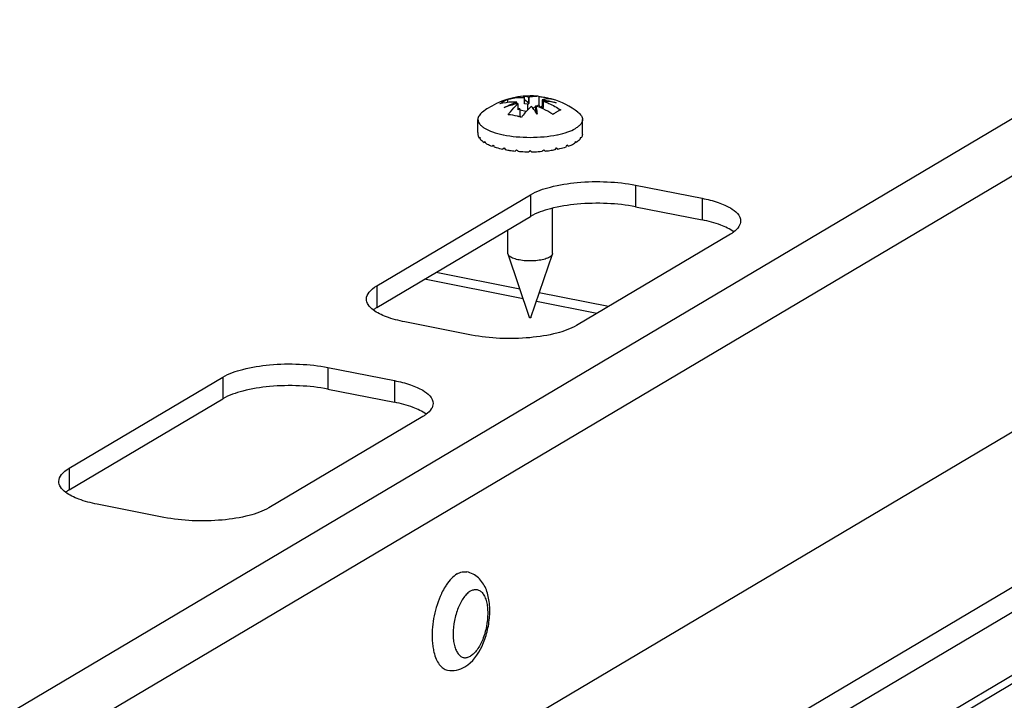
# Model space of a CAD drawing. Units: millimetres. Extents: x -297 to 297, y 0 to 420.
# Drawn here: x 155 to 163, y 328 to 334 of the extents above; entities that cross this region are included whole.
import ezdxf

# ---------------------------------------------------------------- set-up
doc = ezdxf.new("R2010")
doc.units = ezdxf.units.MM
doc.header["$LTSCALE"] = 27.377778
doc.layers.get('0').update_dxf_attribs({"linetype": 'CONTINUOUS'})
doc.layers.add('ASSI', color=7, linetype='CONTINUOUS')

msp = doc.modelspace()

# ---------------------------------------------------------------- linework, layer by layer
at = {"color": 9, "linetype": 'CONTINUOUS'}
for p, q in [((179.6492, 342.9439), (143.8652, 321.7456)), ((170.2869, 332.9912), (157.4469, 325.3848)), ((156.2175, 325.4115), (168.2604, 332.5456)), ((156.2696, 325.2475), (168.3643, 332.4124)), ((159.7888, 332.4017), (159.7888, 332.2326)), ((158.9691, 332.3266), (158.9691, 332.1574)), ((160.3084, 332.2991), (160.3084, 332.1299)), ((157.7691, 331.6157), (157.7691, 331.4466)), ((157.3888, 330.9799), (157.3888, 330.8108)), ((156.5691, 330.9048), (156.5691, 330.7357)), ((157.9084, 330.8773), (157.9084, 330.7082)), ((155.3691, 330.194), (155.3691, 330.0248))]:
    msp.add_line(p, q, dxfattribs=at)
at = {"color": 7, "linetype": 'CONTINUOUS'}
for p, q in [((158.9129, 333.0947), (158.912, 333.0948)), ((159.0344, 333.0926), (159.0344, 333.029)), ((158.7885, 333.0701), (158.7885, 333.046)), ((158.8575, 333.0338), (158.8575, 333.0475)), ((158.8624, 333.0347), (158.8624, 333.0488)), ((158.8717, 332.989), (158.8717, 333.0369)), ((158.921, 333.0844), (158.9224, 333.0844)), ((158.9211, 333.0844), (158.9224, 333.0844)), ((158.9224, 333.0364), (158.9224, 333.0844)), ((158.9559, 333.0413), (158.9224, 333.0658)), ((158.9444, 333.0321), (158.9224, 333.0364)), ((158.9444, 333.0321), (158.9572, 333.0396)), ((158.9444, 333.0321), (158.9444, 332.9864)), ((158.9559, 333.0413), (158.9559, 333.0884)), ((158.9559, 333.0413), (158.9572, 333.0396)), ((158.9572, 333.0396), (158.9572, 333.0875)), ((158.9756, 333.0164), (158.9751, 333.016)), ((158.9756, 333.0164), (158.9751, 333.016)), ((158.9877, 333.0013), (159.0104, 333.0148)), ((159.0104, 332.9716), (159.0104, 333.0196)), ((159.0117, 332.97), (159.0117, 333.0171)), ((159.0155, 333.0178), (159.0344, 333.029)), ((159.0344, 333.029), (159.0439, 333.0066)), ((159.0484, 333.0115), (159.0611, 333.0191)), ((159.0611, 333.0191), (159.0611, 333.067)), ((159.0611, 333.0191), (159.066, 333.0195)), ((159.066, 333.0195), (159.066, 333.0666)), ((159.0704, 333.0197), (159.066, 333.0195)), ((159.0704, 333.0072), (159.0704, 333.0551)), ((158.8844, 332.9965), (158.8717, 332.999)), ((158.8844, 332.9965), (158.8717, 332.989)), ((158.8773, 332.9359), (158.8844, 332.9401)), ((158.8844, 332.9965), (158.8844, 332.9401)), ((158.8844, 332.9875), (158.9361, 332.9773)), ((158.8844, 332.9401), (158.8907, 332.9321)), ((159.0104, 332.9716), (159.0117, 332.97)), ((159.0484, 333.0115), (159.0484, 333.0047)), ((159.0484, 333.0115), (159.0704, 333.0072)), ((158.5737, 332.7693), (158.5694, 332.7689)), ((158.6155, 332.7365), (158.6072, 332.7349)), ((158.6806, 332.7091), (158.6695, 332.7053)), ((159.2633, 332.7053), (159.2522, 332.7091)), ((159.3256, 332.7349), (159.3173, 332.7365)), ((159.3634, 332.7689), (159.359, 332.7693)), ((158.764, 332.6894), (158.7521, 332.6823)), ((159.1807, 332.6823), (159.1688, 332.6894)), ((159.7888, 332.2326), (160.3084, 332.1299)), ((157.7691, 331.4466), (158.9691, 332.1574)), ((158.9604, 331.3687), (158.7935, 331.8628)), ((158.9724, 331.3687), (159.1392, 331.8628)), ((159.1404, 331.8697), (159.1392, 331.8628)), ((158.9108, 331.5156), (158.142, 331.6674)), ((159.4867, 331.4019), (159.015, 331.495)), ((158.9724, 331.3687), (158.9716, 331.3679)), ((157.3888, 330.8108), (157.9084, 330.7082)), ((155.3691, 330.0248), (156.5691, 330.7357))]:
    msp.add_line(p, q, dxfattribs=at)
at = {"color": 3, "linetype": 'CONTINUOUS'}
for p, q in [((170.134, 332.9674), (157.294, 325.361)), ((159.7888, 332.4017), (160.3084, 332.2991)), ((157.7691, 331.6157), (158.9691, 332.3266)), ((160.528, 332.0188), (159.328, 331.3079)), ((158.8851, 331.5918), (158.232, 331.7207)), ((159.5767, 331.4552), (159.0375, 331.5617)), ((158.5084, 331.2328), (157.9888, 331.3354)), ((157.3888, 330.9799), (157.9084, 330.8773)), ((155.3691, 330.194), (156.5691, 330.9048)), ((158.128, 330.597), (156.928, 329.8861)), ((156.1084, 329.811), (155.5888, 329.9136))]:
    msp.add_line(p, q, dxfattribs=at)
at = {"color": 7, "linetype": 'CONTINUOUS'}
for centre, radius, start, end in [((159.0062, 332.9606), 0.1351, 77.92719, 85.21625), ((158.9897, 332.3946), 0.6528, 101.25133, 110.27482), ((159.0223, 332.4283), 0.6408, 104.45087, 104.90301), ((158.9895, 332.3956), 0.6516, 100.84869, 101.24556), ((159.1114, 332.7579), 0.3679, 130.66446, 131.78589), ((159.0316, 332.4164), 0.6408, 104.45087, 104.90301), ((158.8841, 333.026), 0.0698, 56.70205, 57.98012), ((158.9188, 333.0292), 0.0698, 56.70205, 57.98012), ((158.6056, 332.8213), 0.4183, 27.41773, 27.80508), ((158.8199, 332.4779), 0.5741, 66.55584, 70.6254), ((158.6404, 332.8245), 0.4183, 27.41773, 27.80508), ((159.0176, 332.4832), 0.5855, 85.26416, 85.74435), ((159.027, 332.4713), 0.5855, 85.26416, 85.74435), ((158.8832, 332.5225), 0.5646, 69.60296, 70.64004), ((158.5488, 332.6487), 0.5632, 33.08156, 35.00328), ((158.747, 332.4476), 0.5055, 72.57355, 73.48317), ((158.9334, 333.5499), 0.8863, 259.56665, 260.83244), ((158.9994, 333.5499), 0.8863, 279.16749, 280.43335)]:
    msp.add_arc(centre, radius, start, end, dxfattribs=at)
for major_axis, ratio, start_param, end_param in [((0, 0.5229), 0.780206, 1.570796, 1.600212), ((0.408, 0), 0.597672, 3.141593, 3.171009), ((0, 0.5229), 0.780206, 4.682973, 4.712389), ((0.4015, 0.1386), 0.521856, 2.701625, 2.731041), ((-0.1738, 0.5036), 0.73304, 7.675813, 7.705229), ((0.3991, 0.2275), 0.372133, 2.409012, 2.438428), ((-0.2729, 0.4788), 0.633521, 7.644999, 7.674415), ((0.4031, 0.2882), 0.218606, 2.201177, 2.230593), ((-0.3296, 0.4611), 0.521626, 7.698964, 7.72838), ((0.3296, 0.4611), 0.521626, 4.83799, 4.867406), ((0.4031, -0.2882), 0.218606, 0.911, 0.940416), ((0.2729, 0.4788), 0.633521, 4.891955, 4.921371), ((0.3991, -0.2275), 0.372133, 0.703165, 0.732581), ((0.1738, 0.5036), 0.73304, 4.861142, 4.890558), ((0.4015, -0.1386), 0.521856, 0.410552, 0.439968), ((0.4072, 0.3347), 0.076597, 2.031527, 2.060943), ((-0.3655, 0.4447), 0.40793, 7.791114, 7.82053), ((0.4075, 0.3719), 0.054045, -1.91129, -1.881874), ((-0.3884, 0.4256), 0.293399, -4.663111, -4.633695), ((0.4018, 0.4018), 0.176327, -1.774745, -1.745329), ((0.4018, -0.4018), 0.176327, -1.396263, -1.366847), ((0.3884, 0.4256), 0.293399, -1.649491, -1.620075), ((0.4075, -0.3719), 0.054045, -1.259718, -1.230302), ((0.3655, 0.4447), 0.40793, 4.745841, 4.775257), ((0.4072, -0.3347), 0.076597, 1.080649, 1.110065)]:
    msp.add_ellipse((158.9664, 332.8123), major_axis=major_axis, ratio=ratio, start_param=start_param, end_param=end_param, dxfattribs=at)
for points, knots in [([(158.912, 333.0948), (158.9156, 333.0951), (158.9305, 333.0953), (158.9453, 333.0921), (158.9559, 333.0884)], [0, 0, 0, 0, 0.241837, 1, 1, 1, 1]), ([(158.9211, 333.0852), (158.9199, 333.0875), (158.9179, 333.0913), (158.9145, 333.0943), (158.9129, 333.0947)], [0, 0, 0, 0, 0.613135, 1, 1, 1, 1]), ([(158.9572, 333.0875), (158.9622, 333.0892), (158.9818, 333.0946), (159.0025, 333.0964), (159.0174, 333.0951)], [0, 0, 0, 0, 0.260945, 1, 1, 1, 1]), ([(159.0344, 333.0926), (159.0392, 333.0922), (159.0585, 333.0904), (159.0776, 333.0873), (159.0918, 333.0843)], [0, 0, 0, 0, 0.247826, 1, 1, 1, 1]), ([(158.7285, 333.0346), (158.731, 333.0365), (158.7407, 333.0439), (158.7508, 333.0507), (158.7585, 333.0553)], [0, 0, 0, 0, 0.258421, 1, 1, 1, 1]), ([(158.8624, 333.0488), (158.851, 333.0493), (158.806, 333.0496), (158.7609, 333.0432), (158.7285, 333.0346)], [0, 0, 0, 0, 0.254412, 1, 1, 1, 1]), ([(158.7585, 333.0553), (158.761, 333.0568), (158.7707, 333.0623), (158.7808, 333.0671), (158.7885, 333.0701)], [0, 0, 0, 0, 0.258218, 1, 1, 1, 1]), ([(158.7636, 333.0069), (158.7712, 333.0109), (158.8016, 333.0264), (158.8333, 333.0394), (158.8575, 333.0475)], [0, 0, 0, 0, 0.252392, 1, 1, 1, 1]), ([(158.7885, 333.0701), (158.7992, 333.0729), (158.8426, 333.0828), (158.8875, 333.0858), (158.921, 333.0844)], [0, 0, 0, 0, 0.246725, 1, 1, 1, 1]), ([(158.7944, 332.9505), (158.8001, 332.9583), (158.8218, 332.9874), (158.8464, 333.0144), (158.8663, 333.0322)], [0, 0, 0, 0, 0.266696, 1, 1, 1, 1]), ([(158.9751, 333.016), (158.9684, 333.0101), (158.9401, 332.9839), (158.9155, 332.954), (158.8984, 332.9299)], [0, 0, 0, 0, 0.232278, 1, 1, 1, 1]), ([(159.0102, 332.9717), (159.0075, 332.9756), (158.997, 332.9901), (158.9858, 333.004), (158.9769, 333.0139)], [0, 0, 0, 0, 0.261249, 1, 1, 1, 1]), ([(159.0117, 333.0171), (159.0125, 333.0125), (159.0159, 332.9922), (159.0187, 332.9718), (159.0207, 332.9561)], [0, 0, 0, 0, 0.226565, 1, 1, 1, 1]), ([(159.1384, 333.0721), (159.126, 333.0748), (159.0996, 333.0765), (159.0738, 333.0712), (159.0611, 333.067)], [0, 0, 0, 0, 0.486567, 1, 1, 1, 1]), ([(159.066, 333.0666), (159.0747, 333.0655), (159.1096, 333.0601), (159.144, 333.0519), (159.1692, 333.044)], [0, 0, 0, 0, 0.250963, 1, 1, 1, 1]), ([(159.1692, 333.044), (159.1616, 333.0457), (159.1306, 333.0515), (159.099, 333.0543), (159.0753, 333.0547)], [0, 0, 0, 0, 0.24791, 1, 1, 1, 1]), ([(159.08, 333.0516), (159.0907, 333.0477), (159.1339, 333.0301), (159.175, 333.0074), (159.2042, 332.988)], [0, 0, 0, 0, 0.245834, 1, 1, 1, 1]), ([(159.0918, 333.0843), (159.1036, 333.0818), (159.1192, 333.0779), (159.1345, 333.0733), (159.1384, 333.0721)], [0, 0, 0, 0, 0.748111, 1, 1, 1, 1]), ([(158.8907, 332.9323), (158.8827, 332.9346), (158.8512, 332.9432), (158.8187, 332.9485), (158.7944, 332.9505)], [0, 0, 0, 0, 0.254012, 1, 1, 1, 1]), ([(159.1442, 332.9525), (159.1366, 332.9576), (159.1058, 332.977), (159.0733, 332.9939), (159.0484, 333.0047)], [0, 0, 0, 0, 0.253348, 1, 1, 1, 1]), ([(159.1742, 332.9733), (159.1717, 332.9718), (159.1614, 332.9654), (159.1515, 332.9582), (159.1442, 332.9525)], [0, 0, 0, 0, 0.241833, 1, 1, 1, 1]), ([(159.2042, 332.988), (159.2017, 332.987), (159.1914, 332.9827), (159.1815, 332.9776), (159.1742, 332.9733)], [0, 0, 0, 0, 0.242218, 1, 1, 1, 1]), ([(158.5586, 332.7969), (158.5588, 332.7946), (158.5604, 332.7846), (158.565, 332.7752), (158.5694, 332.7689)], [0, 0, 0, 0, 0.236723, 1, 1, 1, 1]), ([(159.3742, 332.7969), (159.374, 332.7946), (159.3724, 332.7846), (159.3678, 332.7752), (159.3634, 332.7689)], [0, 0, 0, 0, 0.236723, 1, 1, 1, 1]), ([(158.5756, 332.761), (158.5776, 332.7586), (158.5871, 332.7488), (158.5983, 332.7405), (158.6072, 332.7349)], [0, 0, 0, 0, 0.2266, 1, 1, 1, 1]), ([(158.6192, 332.7278), (158.6229, 332.7257), (158.6392, 332.7172), (158.6563, 332.7101), (158.6695, 332.7053)], [0, 0, 0, 0, 0.231686, 1, 1, 1, 1]), ([(159.2633, 332.7053), (159.2679, 332.707), (159.2851, 332.7135), (159.3018, 332.7212), (159.3136, 332.7278)], [0, 0, 0, 0, 0.268167, 1, 1, 1, 1]), ([(159.3572, 332.761), (159.3552, 332.7586), (159.3456, 332.7488), (159.3345, 332.7405), (159.3256, 332.7349)], [0, 0, 0, 0, 0.226599, 1, 1, 1, 1]), ([(158.6865, 332.6995), (158.6916, 332.6979), (158.7132, 332.6913), (158.7352, 332.6859), (158.7521, 332.6823)], [0, 0, 0, 0, 0.237706, 1, 1, 1, 1]), ([(158.7922, 332.6749), (158.7968, 332.6741), (158.8158, 332.6712), (158.8348, 332.6689), (158.8493, 332.6674)], [0, 0, 0, 0, 0.245206, 1, 1, 1, 1]), ([(158.8724, 332.6653), (158.8792, 332.6647), (158.9065, 332.6628), (158.9338, 332.6618), (158.9544, 332.6616)], [0, 0, 0, 0, 0.247489, 1, 1, 1, 1]), ([(158.9784, 332.6616), (158.9853, 332.6616), (159.0126, 332.6621), (159.04, 332.6636), (159.0604, 332.6653)], [0, 0, 0, 0, 0.251904, 1, 1, 1, 1]), ([(159.0835, 332.6674), (159.0884, 332.6679), (159.1075, 332.67), (159.1265, 332.6726), (159.1406, 332.6749)], [0, 0, 0, 0, 0.254475, 1, 1, 1, 1]), ([(159.1807, 332.6823), (159.1865, 332.6835), (159.2086, 332.6884), (159.2304, 332.6944), (159.2463, 332.6995)], [0, 0, 0, 0, 0.261821, 1, 1, 1, 1]), ([(159.7888, 332.2326), (159.7158, 332.247), (159.5638, 332.2633), (159.3398, 332.2587), (159.138, 332.227), (159.0167, 332.1856), (158.9691, 332.1574)], [0, 0, 0, 0, 0.267129, 0.546817, 0.801686, 1, 1, 1, 1]), ([(160.555, 332.0368), (160.5244, 332.0599), (160.4431, 332.098), (160.3575, 332.1203), (160.3084, 332.1299)], [0, 0, 0, 0, 0.433828, 1, 1, 1, 1]), ([(159.1171, 331.8399), (159.1065, 331.8336), (159.0802, 331.8235), (159.0357, 331.8141), (158.9847, 331.8095), (158.932, 331.8104), (158.8826, 331.8165), (158.8458, 331.8258), (158.8219, 331.8361), (158.8057, 331.8457), (158.796, 331.8555), (158.7935, 331.8628)], [0, 0, 0, 0, 0.108203, 0.244204, 0.397805, 0.556121, 0.705627, 0.83402, 0.887402, 0.932678, 1, 1, 1, 1]), ([(159.1392, 331.8628), (159.1385, 331.8607), (159.1336, 331.851), (159.1244, 331.8442), (159.1171, 331.8399)], [0, 0, 0, 0, 0.206633, 1, 1, 1, 1]), ([(157.7691, 331.4466), (157.7667, 331.4451), (157.7575, 331.4395), (157.7485, 331.4334), (157.7421, 331.4286)], [0, 0, 0, 0, 0.261008, 1, 1, 1, 1]), ([(158.9716, 331.3679), (158.9697, 331.3668), (158.9661, 331.3667), (158.9625, 331.3673), (158.9606, 331.3681), (158.9604, 331.3687)], [0, 0, 0, 0, 0.555702, 0.835849, 1, 1, 1, 1]), ([(157.3888, 330.8108), (157.3158, 330.8252), (157.1638, 330.8416), (156.9398, 330.8369), (156.738, 330.8052), (156.6167, 330.7638), (156.5691, 330.7357)], [0, 0, 0, 0, 0.267129, 0.546817, 0.801686, 1, 1, 1, 1]), ([(158.155, 330.6151), (158.1244, 330.6382), (158.0431, 330.6763), (157.9575, 330.6985), (157.9084, 330.7082)], [0, 0, 0, 0, 0.433828, 1, 1, 1, 1]), ([(155.3691, 330.0248), (155.3667, 330.0234), (155.3575, 330.0177), (155.3485, 330.0116), (155.3421, 330.0068)], [0, 0, 0, 0, 0.261008, 1, 1, 1, 1]), ([(158.3962, 329.3699), (158.3803, 329.3605), (158.3488, 329.334), (158.3238, 329.3018), (158.3116, 329.2835)], [0, 0, 0, 0, 0.457694, 1, 1, 1, 1]), ([(158.3962, 329.3699), (158.4082, 329.377), (158.4326, 329.3877), (158.4597, 329.3885), (158.4718, 329.3861)], [0, 0, 0, 0, 0.528991, 1, 1, 1, 1]), ([(158.4574, 328.6465), (158.5174, 328.682), (158.5853, 328.7783), (158.6337, 328.9193), (158.653, 329.037), (158.6515, 329.1347), (158.6376, 329.2075), (158.6208, 329.2572), (158.5964, 329.3024), (158.5633, 329.3413), (158.5213, 329.3712), (158.4886, 329.3827), (158.4718, 329.3861)], [0, 0, 0, 0, 0.2392, 0.374899, 0.513562, 0.645771, 0.707785, 0.767252, 0.825186, 0.882867, 0.941148, 1, 1, 1, 1]), ([(158.3116, 329.2835), (158.3085, 329.2789), (158.296, 329.2594), (158.2849, 329.239), (158.2772, 329.2232)], [0, 0, 0, 0, 0.24013, 1, 1, 1, 1]), ([(158.2636, 329.1935), (158.2401, 329.1386), (158.2074, 329.0236), (158.1988, 328.9042), (158.2026, 328.8455)], [0, 0, 0, 0, 0.504202, 1, 1, 1, 1]), ([(158.2772, 329.2232), (158.276, 329.2208), (158.2713, 329.211), (158.2668, 329.2011), (158.2636, 329.1935)], [0, 0, 0, 0, 0.246757, 1, 1, 1, 1]), ([(158.2026, 328.8455), (158.2036, 328.8306), (158.2065, 328.8017), (158.2155, 328.7548), (158.2304, 328.7079), (158.2541, 328.6648), (158.2841, 328.6341), (158.3087, 328.6232), (158.3207, 328.6208)], [0, 0, 0, 0, 0.166468, 0.321833, 0.531134, 0.710724, 0.863661, 1, 1, 1, 1]), ([(158.3207, 328.6208), (158.344, 328.6162), (158.3926, 328.6165), (158.4373, 328.6346), (158.4574, 328.6465)], [0, 0, 0, 0, 0.503527, 1, 1, 1, 1])]:
    msp.add_open_spline(points, degree=3, knots=knots, dxfattribs=at)
at = {"color": 3, "linetype": 'CONTINUOUS'}
for points, knots in [([(158.9691, 332.3266), (159.0167, 332.3547), (159.138, 332.3961), (159.3398, 332.4278), (159.5638, 332.4325), (159.7158, 332.4161), (159.7888, 332.4017)], [0, 0, 0, 0, 0.198314, 0.453183, 0.732871, 1, 1, 1, 1]), ([(160.3084, 332.2991), (160.3504, 332.2908), (160.4099, 332.276), (160.483, 332.2477), (160.5513, 332.2141), (160.6084, 332.1648), (160.6084, 332.1214)], [0, 0, 0, 0, 0.353581, 0.506451, 0.641264, 1, 1, 1, 1]), ([(160.6084, 332.1214), (160.6084, 332.1063), (160.5961, 332.072), (160.5703, 332.0483), (160.555, 332.0368)], [0, 0, 0, 0, 0.441144, 1, 1, 1, 1]), ([(160.555, 332.0368), (160.553, 332.0352), (160.5442, 332.0288), (160.5351, 332.023), (160.528, 332.0188)], [0, 0, 0, 0, 0.239106, 1, 1, 1, 1]), ([(157.6888, 331.5131), (157.6888, 331.5321), (157.7094, 331.5763), (157.7469, 331.6025), (157.7691, 331.6157)], [0, 0, 0, 0, 0.422683, 1, 1, 1, 1]), ([(157.7421, 331.4285), (157.7269, 331.44), (157.7011, 331.4638), (157.6888, 331.498), (157.6888, 331.5131)], [0, 0, 0, 0, 0.558855, 1, 1, 1, 1]), ([(157.9888, 331.3354), (157.9397, 331.3451), (157.8541, 331.3673), (157.7727, 331.4054), (157.7421, 331.4285)], [0, 0, 0, 0, 0.566172, 1, 1, 1, 1]), ([(159.328, 331.3079), (159.2805, 331.2797), (159.1592, 331.2384), (158.9573, 331.2067), (158.7334, 331.202), (158.5814, 331.2184), (158.5084, 331.2328)], [0, 0, 0, 0, 0.198314, 0.453183, 0.732871, 1, 1, 1, 1]), ([(156.5691, 330.9048), (156.6167, 330.933), (156.738, 330.9744), (156.9398, 331.0061), (157.1638, 331.0107), (157.3158, 330.9944), (157.3888, 330.9799)], [0, 0, 0, 0, 0.198314, 0.453183, 0.732871, 1, 1, 1, 1]), ([(157.9084, 330.8773), (157.9504, 330.869), (158.0099, 330.8543), (158.083, 330.826), (158.1513, 330.7923), (158.2084, 330.7431), (158.2084, 330.6996)], [0, 0, 0, 0, 0.353581, 0.506451, 0.641264, 1, 1, 1, 1]), ([(158.2084, 330.6996), (158.2084, 330.6845), (158.1961, 330.6503), (158.1703, 330.6266), (158.155, 330.615)], [0, 0, 0, 0, 0.441144, 1, 1, 1, 1]), ([(158.155, 330.615), (158.153, 330.6135), (158.1442, 330.6071), (158.1351, 330.6012), (158.128, 330.597)], [0, 0, 0, 0, 0.239106, 1, 1, 1, 1]), ([(155.2888, 330.0914), (155.2888, 330.1103), (155.3094, 330.1545), (155.3469, 330.1808), (155.3691, 330.194)], [0, 0, 0, 0, 0.422683, 1, 1, 1, 1]), ([(155.3421, 330.0068), (155.3269, 330.0183), (155.3011, 330.042), (155.2888, 330.0762), (155.2888, 330.0914)], [0, 0, 0, 0, 0.558855, 1, 1, 1, 1]), ([(155.5888, 329.9136), (155.5397, 329.9233), (155.4541, 329.9456), (155.3727, 329.9836), (155.3421, 330.0068)], [0, 0, 0, 0, 0.566172, 1, 1, 1, 1]), ([(156.928, 329.8861), (156.8805, 329.858), (156.7592, 329.8166), (156.5573, 329.7849), (156.3334, 329.7803), (156.1814, 329.7966), (156.1084, 329.811)], [0, 0, 0, 0, 0.198314, 0.453183, 0.732871, 1, 1, 1, 1])]:
    msp.add_open_spline(points, degree=3, knots=knots, dxfattribs=at)
at = {"color": 7, "linetype": 'CONTINUOUS'}
msp.add_open_spline([(158.7935, 331.8628), (158.7928, 331.865), (158.7924, 331.8673), (158.7924, 331.8697)], degree=3, dxfattribs=at)
at = {"color": 9, "linetype": 'CONTINUOUS'}
for points, knots in [([(158.5002, 329.2367), (158.5083, 329.2415), (158.5251, 329.2488), (158.5521, 329.2498), (158.577, 329.2392), (158.5978, 329.2184), (158.6142, 329.1892), (158.6263, 329.1525), (158.6336, 329.1095), (158.6369, 329.0443), (158.6279, 328.959), (158.6001, 328.8627), (158.564, 328.7923), (158.5287, 328.7502), (158.5097, 328.7349), (158.5002, 328.7292)], [0, 0, 0, 0, 0.04427, 0.083701, 0.122999, 0.166924, 0.218417, 0.278425, 0.346491, 0.421261, 0.582676, 0.744347, 0.887615, 0.948065, 1, 1, 1, 1]), ([(158.5002, 329.2367), (158.4906, 329.231), (158.4717, 329.2157), (158.4364, 329.1736), (158.4002, 329.1032), (158.3725, 329.0068), (158.3635, 328.9215), (158.3667, 328.8563), (158.374, 328.8134), (158.3861, 328.7767), (158.4026, 328.7475), (158.4233, 328.7267), (158.4482, 328.7161), (158.4753, 328.7171), (158.492, 328.7244), (158.5002, 328.7292)], [0, 0, 0, 0, 0.051935, 0.112385, 0.255653, 0.417324, 0.578739, 0.653509, 0.721575, 0.781583, 0.833076, 0.877001, 0.916299, 0.95573, 1, 1, 1, 1])]:
    msp.add_open_spline(points, degree=3, knots=knots, dxfattribs=at)
at = {"layer": 'ASSI', "color": 9, "linetype": 'CONTINUOUS'}
msp.add_line((179.8402, 342.6089), (144.1522, 321.4675), dxfattribs=at)
at = {"layer": 'ASSI', "color": 3, "linetype": 'CONTINUOUS'}
msp.add_line((178.7782, 339.9839), (145.2142, 320.1007), dxfattribs=at)
at = {"layer": 'ASSI', "color": 7, "linetype": 'CONTINUOUS'}
for p, q in [((158.5584, 332.8123), (158.5584, 332.9138)), ((159.3744, 332.8123), (159.3744, 332.9138)), ((159.1404, 331.8697), (159.1404, 332.2218)), ((158.7924, 331.8697), (158.7924, 332.0527))]:
    msp.add_line(p, q, dxfattribs=at)
for centre, radius, start, end in [((158.9664, 332.4857), 0.6115, 95.09988, 127.56032), ((158.9664, 332.4857), 0.6115, 85.21115, 95.02026), ((158.9664, 332.4857), 0.6115, 52.43968, 73.69634), ((158.917, 333.5764), 0.7986, 258.25981, 258.44832), ((159.0159, 333.5758), 0.798, 281.53338, 281.69446), ((159.0176, 333.5676), 0.7895, 281.69443, 281.87299)]:
    msp.add_arc(centre, radius, start, end, dxfattribs=at)
for points, knots in [([(158.5936, 332.9705), (158.5835, 332.9628), (158.5665, 332.9468), (158.5584, 332.9239), (158.5584, 332.9138)], [0, 0, 0, 0, 0.557646, 1, 1, 1, 1]), ([(159.3392, 332.9705), (159.3493, 332.9628), (159.3663, 332.9468), (159.3744, 332.9239), (159.3744, 332.9138)], [0, 0, 0, 0, 0.557609, 1, 1, 1, 1]), ([(158.5584, 332.9138), (158.5584, 332.9078), (158.561, 332.8949), (158.5717, 332.877), (158.5887, 332.86), (158.6217, 332.8372), (158.6775, 332.8132), (158.727, 332.8003), (158.7545, 332.7946)], [0, 0, 0, 0, 0.07474, 0.157868, 0.255191, 0.369662, 0.652098, 1, 1, 1, 1]), ([(159.3744, 332.9138), (159.3744, 332.9076), (159.3717, 332.8945), (159.3605, 332.8761), (159.3427, 332.8589), (159.328, 332.8489), (159.3197, 332.844)], [0, 0, 0, 0, 0.20086, 0.425134, 0.688926, 1, 1, 1, 1]), ([(158.7571, 332.794), (158.7903, 332.7872), (158.8599, 332.7774), (158.9663, 332.7726), (159.0726, 332.7774), (159.1422, 332.7872), (159.1754, 332.794)], [0, 0, 0, 0, 0.241815, 0.499957, 0.75812, 1, 1, 1, 1]), ([(159.1801, 332.7949), (159.2067, 332.8005), (159.2547, 332.8132), (159.3006, 332.8327), (159.3197, 332.844)], [0, 0, 0, 0, 0.550025, 1, 1, 1, 1])]:
    msp.add_open_spline(points, degree=3, knots=knots, dxfattribs=at)

doc.saveas('drawing.dxf')
